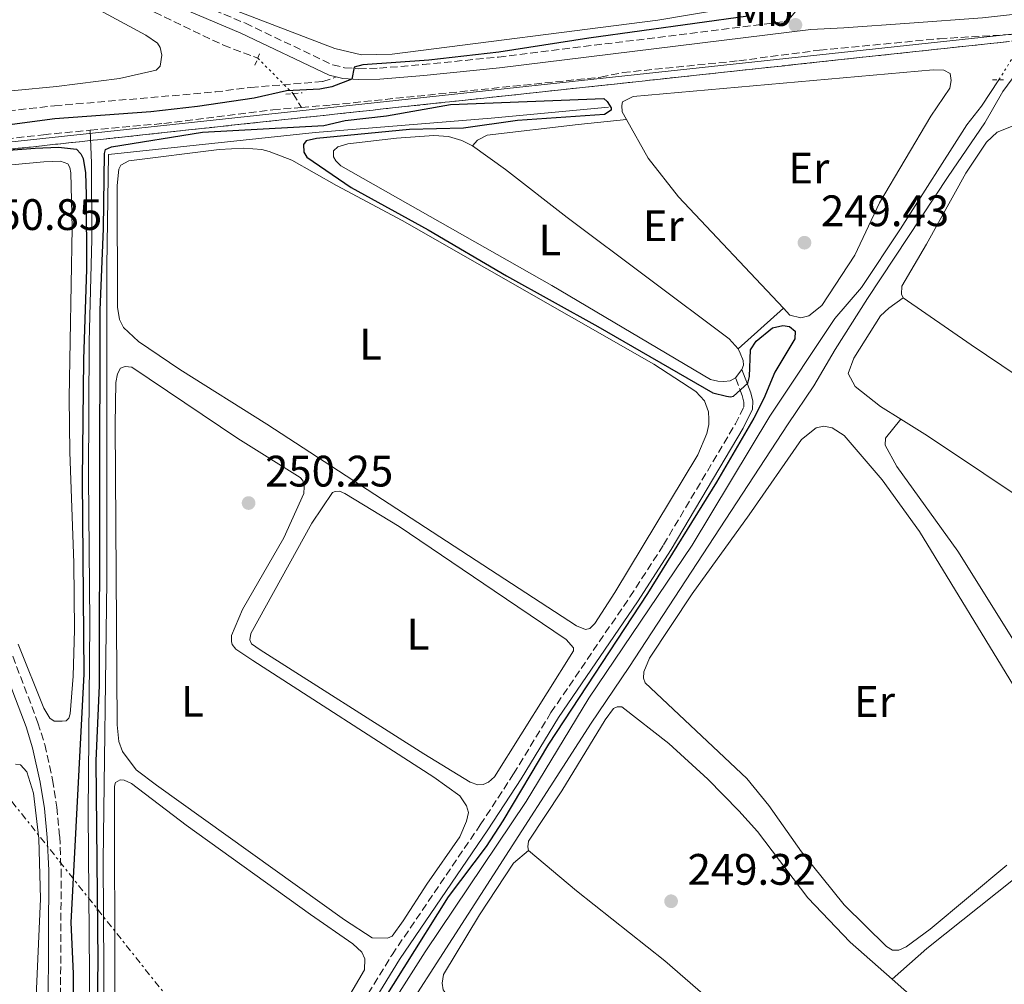
# Model space of a CAD drawing. Units: metres. Extents: x 626036 to 629530, y 4643965 to 4646339.
# Drawn here: x 627322 to 627546, y 4645551 to 4645770 of the extents above; entities that cross this region are included whole.
import ezdxf
from ezdxf.enums import TextEntityAlignment as Align

# ---------------------------------------------------------------- set-up
doc = ezdxf.new("R2010")
doc.units = ezdxf.units.M
doc.header["$MEASUREMENT"] = 0
for name, pattern in [('DGN Style 2', [1.7399219301090239, 1.043953158065414, -0.6959687720436097]), ('DGN Style 3', [2.435890702152634, 1.739921930109024, -0.6959687720436097]), ('DGN Style 5', [1.217945351076317, 0.5219765790327072, -0.6959687720436097]), ('DGN Style 7', [3.4798438602180486, 1.565929737098122, -0.6959687720436097, 0.5219765790327072, -0.6959687720436097])]:
    doc.linetypes.add(name, pattern=pattern)
for name, color, linetype, lineweight in [('Acequia de obra', 4, 'Continuous', 0), ('Acequia sin especificar', 4, 'Continuous', 0), ('Acequia sin especificar no vista', 4, 'DGN Style 5', 0), ('Barranco lineal', 142, 'DGN Style 3', 13), ('Barranco lineal no visto', 142, 'DGN Style 5', 0), ('Camino', 7, 'DGN Style 3', 0), ('Cota de punto acotado terreno', 7, 'Continuous', 0), ('Curva de nivel directora', 30, 'Continuous', 30), ('Etiqueta de uso rústico', 92, 'Continuous', 0), ('Gasoducto', 7, 'Continuous', 13), ('Límite de municipio', 7, 'Continuous', 0), ('Línea de cambio de uso (parcela vista)', 92, 'Continuous', 0), ('Línea eléctrica', 6, 'DGN Style 7', 0), ('Margen derecho', 7, 'Continuous', 0), ('Pontón-alcantarilla (pasos de agua)', 1, 'DGN Style 2', 0), ('Punto acotado terreno (símbolo)', 7, 'Continuous', 0), ('Senda', 7, 'DGN Style 3', 0), ('Zona delimitada', 6, 'Continuous', 0)]:
    doc.layers.add(name, color=color, linetype=linetype, lineweight=lineweight)
doc.styles.add('Style-Arial', font='arial.ttf')

# ---------------------------------------------------------------- blocks, each defined once
blk = doc.blocks.new('5PATER')
at = {"layer": 'Punto acotado terreno (símbolo)', "linetype": 'Continuous', "lineweight": 0}
h = blk.add_hatch(color=51, dxfattribs=at)
edge = h.paths.add_edge_path()
edge.add_ellipse((0, 0), major_axis=(-0.1095731443231308, -0.1110710700762829), ratio=0.9994222409660317, start_angle=0, end_angle=360)

msp = doc.modelspace()

# ---------------------------------------------------------------- linework, layer by layer
at = {"layer": 'Acequia de obra', "color": 4, "linetype": 'Continuous', "lineweight": 0}
for points in [[(627351.9500000002, 4645456.939999999, 250.7400000000052), (627356.5800000001, 4645463.66, 250.6100000000006), (627376.0499999998, 4645494.199999999, 250.0099999999948), (627391.4400000004, 4645517.380000001, 250.3500000000058), (627401.4800000006, 4645532.630000001, 250.0800000000018), (627451.6699999999, 4645610.51, 249.5800000000018), (627460.25, 4645623.130000001, 249.5399999999936), (627496.4400000004, 4645678.529999999, 249.679999999993), (627502.3200000003, 4645687.16, 249.5399999999936), (627507.1299999999, 4645695.439999999, 249.3399999999965), (627514.5099999999, 4645707.08, 249.1100000000006), (627532.8399999999, 4645734.800000001, 248.7400000000052), (627541.2300000006, 4645746.970000001, 248.6399999999994), (627545.2999999998, 4645754.130000001, 248.6399999999994), (627547.3899999997, 4645756.980000001, 248.6399999999994), (627549.8600000005, 4645759.369999999, 248.6100000000006), (627551.1600000003, 4645759.710000001, 248.6100000000006), (627589.4199999999, 4645762.859999999, 248.5399999999936), (627605.4600000001, 4645764.130000001, 248.0099999999948)], [(627346.4600000001, 4645465.99, 250.5899999999965), (627340.1100000005, 4645477.67, 250.3800000000047), (627340.8899999997, 4645542.029999999, 250.4199999999983), (627340.6900000004, 4645579.199999999, 250.3800000000047), (627341.4600000001, 4645642.859999999, 250.0500000000029), (627341.4500000002, 4645714.359999999, 250.25), (627341.8799999999, 4645739.76, 250.2200000000012), (627388.8399999999, 4645744.77, 250.2200000000012), (627428.8899999997, 4645748.02, 250.2200000000012), (627455.6299999999, 4645750.539999999, 250.1499999999942)]]:
    msp.add_polyline3d(points, dxfattribs=at)
at = {"layer": 'Acequia sin especificar', "color": 4, "linetype": 'Continuous', "lineweight": 0}
for points in [[(627350.4299999997, 4645459.390000001, 250.2700000000041), (627354.9199999999, 4645465.779999999, 250.1399999999994), (627370.4400000004, 4645490.02, 249.6699999999983), (627391.5599999997, 4645524.720000001, 249.570000000007), (627398.8899999997, 4645534.930000001, 249.3999999999942), (627413.8899999997, 4645558.51, 249.1699999999983), (627436.9000000004, 4645592.720000001, 248.8300000000018), (627451.0899999999, 4645616.220000001, 248.8000000000029), (627474.6299999999, 4645650.949999999, 248.5299999999988), (627492.3200000003, 4645680.300000001, 248.2299999999959), (627507.04, 4645702.49, 248.0299999999988), (627513.1299999999, 4645709.58, 248.0599999999977), (627522.0300000003, 4645722.91, 247.9199999999983), (627537.1100000005, 4645746.539999999, 247.6600000000035), (627540.4699999997, 4645750.730000001, 247.5200000000041), (627544.4100000003, 4645756.77, 247.5200000000041)], [(627343.5199999996, 4645463.49, 249.9400000000023), (627337.3899999997, 4645475.119999999, 249.6699999999983), (627336.7100000001, 4645477.65, 249.6300000000047), (627336.3499999996, 4645481.800000001, 249.6300000000047), (627336.4000000004, 4645500.730000001, 249.6300000000047), (627337.4699999997, 4645532.439999999, 249.6300000000047), (627337.5800000001, 4645553.470000001, 249.6300000000047), (627337.2400000002, 4645590.140000001, 249.4700000000012), (627337.6500000004, 4645633.390000001, 249.7299999999959), (627337.3200000003, 4645666.539999999, 249.7299999999959), (627337.5, 4645697.210000001, 249.7299999999959), (627338.0499999998, 4645720.529999999, 249.7299999999959), (627337.9699999997, 4645737.84, 249.5899999999965), (627337.7199999997, 4645745.279999999, 248.4900000000052)]]:
    msp.add_polyline3d(points, dxfattribs=at)
at = {"layer": 'Acequia sin especificar no vista', "color": 4, "linetype": 'DGN Style 5', "lineweight": 0, "extrusion": (0.0126788729915023, 0.02045554553140525, 0.9997103664745495), "elevation": 103235.4933173962, "flags": 128}
msp.add_lwpolyline([(1914143.064666502, -4278114.862260932), (1914143.064666502, -4278125.665783506)], dxfattribs=at)
at = {"layer": 'Barranco lineal', "color": 142, "linetype": 'DGN Style 3', "lineweight": 13, "elevation": 248.2599999999948, "flags": 128}
msp.add_lwpolyline([(627383.8600000005, 4645753.600000001), (627385.7300000006, 4645750.480000001)], dxfattribs=at)
at = {"layer": 'Barranco lineal', "color": 142, "linetype": 'DGN Style 3', "lineweight": 13}
for points in [[(627046.8700000001, 4645980.029999999, 250.3099999999977), (627079.2300000006, 4645954.289999999, 250.3399999999965), (627129.0199999996, 4645913.91, 250.2100000000064), (627194.0300000003, 4645862.67, 250.1699999999983), (627222.7100000001, 4645839.050000001, 250.1699999999983), (627252.9600000001, 4645816.52, 249.8099999999977), (627261.3899999997, 4645812.680000001, 249.5099999999948), (627275.2699999996, 4645806.609999999, 249.1999999999971), (627320.2000000002, 4645787.180000001, 249.1000000000058), (627352.3399999999, 4645772.100000001, 248.3000000000029), (627368.0199999996, 4645764.609999999, 248.2700000000041), (627375.8200000003, 4645761.689999999, 248.2700000000041)], [(627385.7300000006, 4645750.480000001, 248.2599999999948), (627392.6799999997, 4645751.050000001, 248.1499999999942), (627453.8399999999, 4645757.359999999, 247.820000000007), (627458.8700000001, 4645758.42, 247.75), (627485.2300000006, 4645761.09, 247.6900000000023), (627503.6200000001, 4645763.51, 247.5500000000029), (627530.8799999999, 4645766.100000001, 247.1499999999942), (627550.9100000003, 4645767.300000001, 247.1499999999942)], [(627337.7199999997, 4645745.279999999, 248.4900000000052), (627354.4600000001, 4645746.84, 248.4900000000052), (627379.2199999997, 4645749.949999999, 248.3600000000006), (627385.7300000006, 4645750.480000001, 248.2599999999948)], [(627262.9100000003, 4645737.42, 249.5599999999977), (627284.6100000005, 4645739.49, 248.7599999999948), (627327.0800000001, 4645744.279999999, 248.4900000000052), (627337.7199999997, 4645745.279999999, 248.4900000000052)]]:
    msp.add_polyline3d(points, dxfattribs=at)
at = {"layer": 'Barranco lineal no visto', "color": 142, "linetype": 'DGN Style 5', "lineweight": 0, "extrusion": (0.0006180348573390246, -0.0006218783576295869, 0.9999996156500379), "elevation": -2253.088619726562, "flags": 128}
msp.add_lwpolyline([(627375.5467419423, 4645761.1871869), (627383.5867465872, 4645753.097185335)], dxfattribs=at)
at = {"layer": 'Camino', "color": 7, "linetype": 'DGN Style 3', "lineweight": 0}
for points in [[(627351.0399999995, 4645779.11, 250.8000000000029), (627359.1599999999, 4645775.460000001, 250.8000000000029), (627372.989999999, 4645769.610000002, 250.5800000000019), (627392.8700000008, 4645760.160000001, 250.1999999999972), (627395.5799999977, 4645759.510000003, 250.1000000000058), (627398.8000000007, 4645759.280000002, 249.929999999993), (627403.4699999979, 4645759.390000002, 249.8999999999943), (627413.3299999973, 4645760.230000001, 249.570000000007), (627430.5599999983, 4645761.920000002, 249.4700000000012), (627495.5700000008, 4645769.960000002, 249.0599999999978), (627497.0799999973, 4645770.989999998, 249.1100000000007), (627498.1599999992, 4645772.270000001, 249.1600000000035), (627498.4400000006, 4645773.5, 249.1600000000035), (627498.1999999993, 4645774.739999998, 249.1799999999931), (627497.1299999988, 4645776.710000002, 249.1799999999931), (627493.0199999983, 4645782.850000002, 249.6199999999955), (627467.9699999985, 4645819.770000001, 250.1399999999994), (627446.8799999995, 4645849.88, 250.8000000000029)], [(627394.61, 4645538.649999999, 250.570000000007), (627406.3500000013, 4645557.859999999, 250.4700000000011), (627426.4400000012, 4645587.370000003, 250.2700000000042), (627434.0000000005, 4645598.969999999, 250.1499999999942), (627442.510000002, 4645612.910000001, 250.1900000000023), (627460.4800000007, 4645639.230000001, 250.1199999999953), (627468.1299999994, 4645651.080000003, 250.0899999999966), (627484.4499999986, 4645678.520000001, 250.0899999999966), (627486.3700000007, 4645682.38, 250.0899999999966), (627486.3999999977, 4645683.489999999, 250.0899999999966), (627486.0100000009, 4645684.969999999, 250.0899999999966), (627484.4999999999, 4645689.010000003, 249.8300000000019)], [(627320.1000000001, 4645625.699999999, 250.6000000000059), (627325.8299999966, 4645610.600000002, 250.5800000000019), (627327.36, 4645605.620000003, 250.5800000000019), (627329.149999998, 4645597.600000002, 250.7799999999988), (627330.0899999992, 4645591.430000002, 250.8800000000048), (627330.7699999987, 4645584.719999999, 250.8099999999978), (627331.1000000016, 4645577.130000001, 250.8099999999978), (627330.8700000015, 4645529.580000003, 250.8099999999978)]]:
    msp.add_polyline3d(points, dxfattribs=at)
at = {"layer": 'Curva de nivel directora', "color": 30, "linetype": 'Continuous', "lineweight": 30, "elevation": 250, "flags": 128}
for points in [[(627487.2899999993, 4645771.220000001), (627451.1199999996, 4645766.2), (627430.6199999986, 4645763.03), (627414.7499999988, 4645761.260000001), (627399.6799999992, 4645760.140000001), (627397.7699999983, 4645759.600000001), (627397.2400000007, 4645756.900000002), (627392.6600000008, 4645755.180000001), (627389.9299999994, 4645754.61), (627382.37, 4645754.230000001), (627375.0000000006, 4645752.61), (627362.0999999992, 4645750.699999999), (627351.4699999986, 4645749.51), (627329.6800000002, 4645747.920000001), (627318.7900000003, 4645746.41)], [(627338.9899999996, 4645523.16), (627339.5399999995, 4645556.41), (627339.0900000002, 4645601.920000001), (627339.7999999988, 4645619.09), (627339.9899999987, 4645704.42), (627340.7300000008, 4645722.960000001), (627340.9199999986, 4645740.02), (627341.2099999991, 4645740.92), (627342.5399999992, 4645741.550000001), (627363.2599999993, 4645744.850000001), (627390.8700000005, 4645746.36), (627395.7299999996, 4645747.539999999), (627405.0799999994, 4645748.590000002), (627419.6799999997, 4645751.180000001), (627454.5599999997, 4645752.500000001), (627455.3199999996, 4645751.850000001), (627456.2000000002, 4645750.370000001), (627456.2000000002, 4645749.850000001), (627454.7000000004, 4645748.890000001), (627434.9199999992, 4645747.480000001), (627422.5799999987, 4645745.750000001), (627410.3099999998, 4645745.460000002), (627389.2099999996, 4645743.430000001), (627386.8000000002, 4645742.920000001), (627386.219999999, 4645742.060000001), (627386.2599999993, 4645740.280000002), (627387.0100000004, 4645739.210000004), (627397.0799999997, 4645732.300000002), (627414.5900000001, 4645722.630000002), (627432.36, 4645712.2), (627453.1600000004, 4645700.7), (627479.2899999997, 4645685.61), (627482.4300000002, 4645684.859999999), (627483.3499999989, 4645684.700000001), (627484.0499999984, 4645684.810000001), (627487.2699999993, 4645687.760000001), (627487.6699999993, 4645689.29), (627487.8999999996, 4645695.41), (627489.1699999992, 4645697.310000001), (627492.9299999988, 4645700.340000001), (627495.2099999987, 4645700.930000001), (627496.8, 4645700.670000002), (627498.0799999987, 4645699.640000001), (627498.0000000005, 4645697.850000001), (627493.4499999996, 4645690.289999999), (627490.9299999983, 4645684.29), (627488.6300000005, 4645679.84), (627480.1399999991, 4645665.320000002), (627464.4699999982, 4645639.95), (627441.9600000001, 4645605.740000002), (627431.5799999997, 4645588.300000002), (627427.7399999998, 4645582.49), (627419.0999999985, 4645571), (627398.9900000008, 4645538.910000001)], [(627314.0899999996, 4645740.390000001), (627325.1600000005, 4645741.250000001), (627330.4600000002, 4645741.45), (627334.5899999986, 4645741.000000001), (627335.61, 4645739.95), (627336.0999999995, 4645738.890000001), (627336.6000000002, 4645735.620000001), (627336.75, 4645730.62), (627336.8499999985, 4645713.689999999), (627336.209999999, 4645693.140000001), (627335.8600000005, 4645665.800000001), (627336.2699999993, 4645621.670000001), (627333.2699999998, 4645565.199999999), (627333.8299999986, 4645553.570000002), (627334.07, 4645517.730000001)]]:
    msp.add_lwpolyline(points, dxfattribs=at)
at = {"layer": 'Gasoducto', "color": 7, "linetype": 'Continuous', "lineweight": 13, "extrusion": (-0.002219302575400654, 0.001492974455562401, 0.999996422855279), "elevation": 5799.853050181342, "flags": 128}
msp.add_lwpolyline([(626655.1703067935, 4646204.229092939), (626590.8502654526, 4646153.19907106), (627221.9762124707, 4644843.127576008), (627766.8703744706, 4643991.996627435)], dxfattribs=at)
at = {"layer": 'Límite de municipio', "color": 7, "linetype": 'Continuous', "lineweight": 0}
msp.add_polyline3d([(626864.1700000018, 4645763.550000001, 251.83), (626906.129999999, 4645762.850000001, 251.92), (626926.5300000012, 4645759.559999999, 251.78), (626949.25, 4645754.670000002, 251.72), (626967.5300000012, 4645749.059999999, 251.66), (626982.4899999984, 4645744.899999999, 251.61), (626992.1700000018, 4645743.82, 251.68), (627004.1499999985, 4645748.510000002, 251.56), (627008.4200000018, 4645751.980000001, 251.61), (627016.1600000003, 4645758.280000002, 253.5), (627019.0100000016, 4645760.989999998, 253.05), (627022.3299999982, 4645764.140000001, 251.61), (627023.3299999982, 4645764.530000002, 251.72), (627029.8999999985, 4645767.07, 251.57), (627041.6000000016, 4645766.760000002, 251.22), (627083.8999999985, 4645753.13, 250.56), (627150.4899999984, 4645731.27, 250.49), (627161.4800000006, 4645728.280000002, 250.22), (627170.6600000003, 4645726.539999999, 250.11), (627193.870000001, 4645729.100000001, 249.96), (627289.5300000012, 4645739.399999999, 249.1), (627643.75, 4645777.57, 246.65)], dxfattribs=at)
at = {"layer": 'Línea de cambio de uso (parcela vista)', "color": 7, "linetype": 'DGN Style 3', "lineweight": 0, "extrusion": (-0.1070227451012062, 0.99351487403004, 0.03839696748541586), "elevation": 4548484.916957374, "flags": 128}
msp.add_lwpolyline([(-1121511.302900984, -174526.8663367473), (-1121506.713407128, -174526.8597432639), (-1121476.711190725, -174526.8698629136), (-1121454.663441989, -174526.7696026768), (-1121454.503291281, -174526.7698788967), (-1121453.718138633, -174526.7596580787), (-1121449.946867688, -174526.7598090649), (-1121434.377047717, -174526.8196703792), (-1121425.465192179, -174526.7794865102), (-1121425.123934784, -174526.7797394366), (-1121423.363651338, -174526.7796826432), (-1121413.466722521, -174526.7696891739), (-1121413.17517753, -174526.7697364812), (-1121408.337151426, -174526.7696654585)], dxfattribs=at)
at = {"layer": 'Línea de cambio de uso (parcela vista)', "color": 7, "linetype": 'DGN Style 3', "lineweight": 0, "extrusion": (-0.107123711838783, 0.9940304923929859, 0.02068551558070585), "elevation": 4550812.57458128, "flags": 128}
msp.add_lwpolyline([(-1121613.951511044, -93906.03731040168), (-1121587.811118942, -93906.00733461187), (-1121585.065762402, -93906.00742107286), (-1121584.170171265, -93906.00733701076), (-1121583.214925534, -93906.00738593165), (-1121571.124831295, -93906.01728835705), (-1121569.043175551, -93906.01735165536), (-1121566.699802169, -93906.01737422035), (-1121560.644812616, -93906.01734866672), (-1121558.55321444, -93906.02743198913), (-1121555.958065851, -93906.02739165699), (-1121553.23152271, -93906.02722812597), (-1121550.848379598, -93906.0373372066), (-1121534.353141097, -93906.01728758666), (-1121529.243454844, -93906.01723527595), (-1121527.543897392, -93906.0172790059), (-1121526.015504223, -93906.01735727931), (-1121513.935352416, -93906.02723754091), (-1121509.319274144, -93906.02733318837), (-1121503.67621018, -93906.01722371453), (-1121502.701079585, -93906.0273148234), (-1121501.393562858, -93906.04731254182), (-1121499.552668421, -93906.0172616558), (-1121497.118741682, -93906.01727803095), (-1121494.624088883, -93906.00722386444), (-1121494.081840207, -93906.00739238982), (-1121489.63585475, -93906.00731691641), (-1121489.001981251, -93906.00727358765), (-1121478.270187367, -93905.99727313982), (-1121478.260244933, -93905.99729530365), (-1121478.240360069, -93905.99733963131), (-1121478.210532772, -93905.99740612283), (-1121477.083051293, -93905.99721483586), (-1121453.728856926, -93905.99726317498), (-1121450.14863531, -93905.99733825524), (-1121431.491130139, -93905.98732144025), (-1121427.226366265, -93905.987299701)], dxfattribs=at)
at = {"layer": 'Línea de cambio de uso (parcela vista)', "color": 92, "linetype": 'Continuous', "lineweight": 0, "extrusion": (0.009709296642974624, 0.00867338720371027, 0.9999152473650521), "elevation": 46635.96454608307, "flags": 128}
msp.add_lwpolyline([(627453.0566080121, 4645465.885238796), (627463.3678697394, 4645475.095585238)], dxfattribs=at)
at = {"layer": 'Línea de cambio de uso (parcela vista)', "color": 92, "linetype": 'Continuous', "lineweight": 0, "extrusion": (0.01981638968112192, 0.02674519725671221, 0.9994458490201986), "elevation": 136934.0378931147, "flags": 128}
msp.add_lwpolyline([(2261531.195686253, -4104011.292007527), (2261531.195686252, -4104008.888634897)], dxfattribs=at)
at = {"layer": 'Línea de cambio de uso (parcela vista)', "color": 92, "linetype": 'Continuous', "lineweight": 0, "flags": 128}
for points, elevation in [([(627637.6200000001, 4645602.289999999), (627566.8099999997, 4645649.980000001), (627528.1399999997, 4645675.789999999), (627522.0700000003, 4645679.619999999)], 248.6399999999994), ([(627574.8700000001, 4645505.060000001), (627542.6299999999, 4645532.390000001), (627520.0899999999, 4645552.300000001)], 249.3099999999977)]:
    msp.add_lwpolyline(points, dxfattribs=dict(at, elevation=elevation))
at = {"layer": 'Línea de cambio de uso (parcela vista)', "color": 92, "linetype": 'Continuous', "lineweight": 0}
for points in [[(627351.04, 4645779.109999999, 250.8000000000029), (627369.4000000004, 4645773.039999999, 250.8800000000047), (627393.3300000001, 4645763.869999999, 250.8000000000029), (627399.4199999999, 4645762.460000001, 250.8000000000029), (627406.3499999996, 4645762.57, 250.8000000000029), (627466.8399999999, 4645770.32, 250.7100000000064), (627482.5899999999, 4645773, 250.7100000000064), (627486.1699999999, 4645773.99, 250.7100000000064), (627487.5499999998, 4645775.550000001, 250.7100000000064), (627488.3799999999, 4645777.710000001, 250.7100000000064), (627488.6100000005, 4645779.380000001, 250.8000000000029), (627488.4500000002, 4645781.34, 250.8000000000029), (627487.5099999999, 4645783.939999999, 250.8000000000029), (627468.2000000002, 4645813.800000001, 250.8800000000047), (627446.8799999999, 4645849.880000001, 250.8000000000029)], [(627339.8200000003, 4645772.58, 252.0200000000041), (627350.3700000001, 4645766.930000001, 251.8600000000006), (627353, 4645765.060000001, 251.8600000000006), (627353.6399999997, 4645764.109999999, 251.8600000000006), (627354.0300000003, 4645762.359999999, 251.820000000007), (627353.6399999997, 4645759.83, 251.7899999999936), (627352.6900000004, 4645758.960000001, 251.7599999999948), (627344.3600000005, 4645757.039999999, 251.2899999999936), (627330.0499999998, 4645755.220000001, 251.7899999999936), (627320.5300000003, 4645754.310000001, 251.3899999999994), (627290.9800000006, 4645750.91, 251.4199999999983), (627275.7100000001, 4645749.539999999, 251.4199999999983), (627269.2599999999, 4645749.100000001, 252.0200000000041), (627263.3899999997, 4645748.680000001, 252.0200000000041)], [(627459.6799999997, 4645747.74, 249.4400000000023), (627458.7000000002, 4645749.480000001, 249.4499999999971), (627458.5899999999, 4645750.890000001, 249.4499999999971), (627458.75, 4645751.75, 249.4499999999971), (627461.2100000001, 4645752.980000001, 249.4499999999971), (627529.4699999997, 4645759.060000001, 249.5200000000041), (627531.8700000001, 4645758.92, 249.5200000000041), (627533.29, 4645758.220000001, 249.5200000000041), (627533.5300000003, 4645756.600000001, 249.5200000000041), (627533.2599999999, 4645754.880000001, 249.5200000000041), (627528.9100000003, 4645748.529999999, 249.4499999999971), (627517.2699999996, 4645728.76, 249.5899999999965), (627511.5899999999, 4645716.869999999, 249.7899999999936), (627504.1100000005, 4645705.460000001, 249.5899999999965), (627501.1500000004, 4645703.07, 249.5899999999965), (627499.3600000005, 4645702.65, 249.5899999999965), (627496.8700000001, 4645703.26, 249.4499999999971), (627495.3700000001, 4645704.850000001, 249.4499999999971)], [(627424.6299999999, 4645741.74, 249.6900000000023), (627425.7999999998, 4645743.050000001, 249.7299999999959), (627428.0199999996, 4645744.180000001, 249.7700000000041), (627448.6900000004, 4645746.630000001, 249.7700000000041), (627459.6799999997, 4645747.74, 249.4400000000023)], [(627495.3700000001, 4645704.850000001, 249.4499999999971), (627471.5199999996, 4645730.119999999, 249.320000000007), (627464.6299999999, 4645738.960000001, 249.3899999999994), (627459.6799999997, 4645747.74, 249.4400000000023)], [(627522.6200000001, 4645707.180000001, 248.6499999999942), (627522.2199999997, 4645708.029999999, 248.6499999999942), (627522.3200000003, 4645709.82, 248.6499999999942), (627527.9500000002, 4645719.359999999, 248.9199999999983), (627536.9000000004, 4645735.539999999, 248.9799999999959), (627541.5800000001, 4645742.619999999, 248.9199999999983), (627544.0300000003, 4645744.880000001, 248.8500000000058), (627547.6600000003, 4645746.310000001, 248.3099999999977)], [(627484.5, 4645689.01, 249.8300000000018), (627483.2999999998, 4645688.350000001, 249.7299999999959), (627481.8399999999, 4645688.180000001, 249.7100000000064), (627480.4699999997, 4645688.25, 249.5899999999965), (627478.7999999998, 4645688.630000001, 249.5299999999988), (627442.7100000001, 4645709.970000001, 249.5899999999965), (627394.7100000001, 4645737.199999999, 249.5599999999977), (627393.54, 4645738.359999999, 249.5599999999977), (627393.0099999999, 4645739.27, 249.5599999999977), (627393.0300000003, 4645740.640000001, 249.5599999999977), (627394.0300000003, 4645741.51, 249.5599999999977), (627396.2999999998, 4645742.180000001, 249.5599999999977), (627407.3899999997, 4645743.460000001, 249.6300000000047), (627415.8700000001, 4645744.08, 249.6600000000035), (627419.2100000001, 4645743.880000001, 249.6900000000023), (627422.2199999997, 4645742.980000001, 249.6900000000023), (627424.6299999999, 4645741.74, 249.6900000000023)], [(627424.6299999999, 4645741.74, 249.6900000000023), (627432.2000000002, 4645736.350000001, 249.6600000000035), (627446.1600000003, 4645725.439999999, 249.6600000000035), (627483.04, 4645697.850000001, 249.6300000000047), (627485.0599999997, 4645695.640000001, 249.6300000000047)], [(627450.3700000001, 4645631.789999999, 249.9900000000052), (627448.3300000001, 4645632.65, 249.9900000000052), (627377.8700000001, 4645678.51, 249.7200000000012), (627358.0899999999, 4645690.9, 249.9499999999971), (627348.7100000001, 4645697.24, 249.9900000000052), (627345.3099999997, 4645700.460000001, 250.1199999999953), (627344.3399999999, 4645702.26, 250.1600000000035), (627343.8899999997, 4645705.050000001, 250.1600000000035), (627343.8600000005, 4645732.710000001, 250.0599999999977), (627344.2100000001, 4645736.430000001, 250.0599999999977), (627344.6600000003, 4645737.32, 250.0599999999977), (627346.4900000002, 4645738.310000001, 250.0899999999965), (627367.04, 4645740.949999999, 250.4199999999983), (627372.6200000001, 4645741.210000001, 250.4199999999983), (627376.75, 4645740.9, 250.4199999999983), (627378.4100000003, 4645740.480000001, 250.3899999999994), (627383.5899999999, 4645738.460000001, 250.320000000007), (627393.75, 4645732.710000001, 250.0899999999965), (627408.6500000004, 4645724.75, 250.0899999999965), (627465.8899999997, 4645692.140000001, 250.0200000000041), (627475.4800000006, 4645685.890000001, 249.9499999999971), (627477.4299999997, 4645683.76, 249.9499999999971), (627478.3099999997, 4645681.25, 249.9499999999971), (627478.4199999999, 4645679.600000001, 249.9499999999971), (627478.4400000004, 4645678.41, 249.9499999999971), (627477.9699999997, 4645676.32, 249.9499999999971), (627475.9100000003, 4645671.539999999, 249.9499999999971), (627457.0499999998, 4645640.230000001, 249.9900000000052), (627452.4699999997, 4645633.16, 249.9900000000052), (627451.3300000001, 4645632.01, 249.9900000000052), (627450.3700000001, 4645631.789999999, 249.9900000000052)], [(627288.7199999997, 4645734.52, 250.3500000000058), (627327.1399999997, 4645738.100000001, 250.7200000000012), (627330.9699999997, 4645738.24, 250.7200000000012), (627332.6200000001, 4645737.689999999, 250.7200000000012), (627333.04, 4645736.84, 250.6900000000023), (627333.2699999996, 4645735.58, 250.6499999999942), (627333.6100000005, 4645723.09, 250.3500000000058), (627332.9199999999, 4645684.439999999, 250.7200000000012), (627333.0800000001, 4645672.08, 250.5899999999965), (627333.9699999997, 4645646.980000001, 250.5899999999965), (627334.1600000003, 4645631.689999999, 250.5899999999965), (627333.7999999998, 4645621.16, 250.5899999999965), (627333.1399999997, 4645612.640000001, 250.4900000000052), (627332.8099999997, 4645611.65, 250.4900000000052), (627332.2000000002, 4645611.02, 250.4900000000052), (627331.3099999997, 4645610.939999999, 250.4199999999983)], [(627522.0700000003, 4645679.619999999, 248.6399999999994), (627517.4699999997, 4645682.52, 248.6399999999994), (627511.6699999999, 4645687.050000001, 248.7700000000041), (627510.0899999999, 4645690.02, 248.9100000000035), (627511.4000000004, 4645693.51, 249.0399999999936), (627517.4299999997, 4645703.08, 249.1100000000006), (627519.3700000001, 4645704.869999999, 249), (627522.6200000001, 4645707.180000001, 248.6499999999942)], [(627650.6100000005, 4645621.51, 248.5500000000029), (627611.3300000001, 4645647.800000001, 248.3800000000047), (627586.6900000004, 4645663.74, 248.2799999999988), (627538.0499999998, 4645696.539999999, 248.1199999999953), (627522.6200000001, 4645707.180000001, 248.6499999999942)], [(627485.0599999997, 4645695.640000001, 249.6300000000047), (627485.5499999998, 4645694.640000001, 249.6300000000047), (627486.2100000001, 4645692.960000001, 249.6600000000035), (627486.2699999996, 4645691.890000001, 249.6900000000023), (627485.9299999997, 4645690.939999999, 249.75)], [(627405.2999999998, 4645561.619999999, 249.9499999999971), (627401.8600000005, 4645561.710000001, 249.9199999999983), (627395.5499999998, 4645565.77, 249.9199999999983), (627352.7999999998, 4645596.430000001, 250.1199999999953), (627348.1699999999, 4645599.91, 250.0200000000041), (627345.0499999998, 4645604.060000001, 250.0200000000041), (627344.2199999997, 4645606.33, 250.0200000000041), (627343.8700000001, 4645610.09, 250.0599999999977), (627343.3700000001, 4645678.4, 250.1900000000023), (627343.5499999998, 4645687.980000001, 250.2599999999948), (627343.9199999999, 4645689.91, 250.2899999999936), (627344.6100000005, 4645691.180000001, 250.2899999999936), (627345.6500000004, 4645691.560000001, 250.2899999999936), (627347.1900000004, 4645691.460000001, 250.2899999999936), (627371.29, 4645675.25, 250.2200000000012), (627385.4900000002, 4645666.369999999, 250.1199999999953), (627386.04, 4645665.699999999, 250.0899999999965), (627386.3799999999, 4645664.230000001, 250.0899999999965), (627386.3200000003, 4645662.710000001, 250.0899999999965), (627381.7400000002, 4645652.65, 250.2599999999948), (627372.3700000001, 4645636.380000001, 250.2599999999948), (627369.8499999996, 4645630.439999999, 250.2599999999948), (627369.8200000003, 4645629.050000001, 250.2599999999948), (627369.9800000006, 4645628.390000001, 250.2599999999948), (627370.8300000001, 4645627.310000001, 250.2599999999948), (627374.6600000003, 4645624.74, 250.1900000000023), (627415.8899999997, 4645598.220000001, 249.9199999999983), (627421.7699999996, 4645593.949999999, 249.9199999999983), (627423.3200000003, 4645591.75, 249.9199999999983), (627423.7699999996, 4645590.210000001, 249.9199999999983), (627423.3099999997, 4645588.24, 249.9199999999983), (627421.8099999997, 4645584.640000001, 249.9199999999983), (627414.25, 4645573.92, 249.9499999999971), (627408.9000000004, 4645565.58, 249.9900000000052), (627406.3799999999, 4645562.119999999, 249.9900000000052), (627405.2999999998, 4645561.619999999, 249.9499999999971)], [(627522.0700000003, 4645679.619999999, 248.6399999999994), (627518.6100000005, 4645675.26, 248.7100000000064), (627518.5, 4645673.720000001, 248.7100000000064), (627521.1900000004, 4645668.84, 248.7700000000041), (627535.04, 4645649.630000001, 248.7700000000041), (627551.9100000003, 4645622.699999999, 248.9700000000012), (627554.9699999997, 4645618.41, 248.9700000000012), (627560.0199999996, 4645612.810000001, 248.9400000000023), (627566.5, 4645607.140000001, 248.9400000000023), (627570.5999999996, 4645604.480000001, 248.9100000000035), (627580.2300000006, 4645599.689999999, 248.8699999999953), (627620.3099999997, 4645576.140000001, 248.9100000000035)], [(627521.6299999999, 4645558.880000001, 248.8399999999965), (627520.2199999997, 4645558.9, 248.8399999999965), (627518.79, 4645559.74, 248.8399999999965), (627509.2000000002, 4645569.220000001, 248.8399999999965), (627499.4699999997, 4645581.26, 248.8399999999965), (627492.04, 4645591.76, 248.7700000000041), (627487.0300000003, 4645597.930000001, 248.7700000000041), (627463.9000000004, 4645619.689999999, 248.8399999999965), (627463.5499999998, 4645620.710000001, 248.8399999999965), (627463.6100000005, 4645622.210000001, 248.8399999999965), (627464.8899999997, 4645625.27, 248.8399999999965), (627474.5899999999, 4645639.91, 248.8399999999965), (627487.6200000001, 4645657.859999999, 248.7700000000041), (627499.4699999997, 4645675.02, 248.9100000000035), (627502.8499999996, 4645677.640000001, 248.9100000000035), (627504.5999999996, 4645678.01, 248.9100000000035), (627506.4900000002, 4645677.65, 248.9100000000035), (627509.2100000001, 4645675.9, 248.9100000000035), (627517.8300000001, 4645665.850000001, 248.7700000000041), (627526.3099999997, 4645654.039999999, 248.7700000000041), (627548.54, 4645617.720000001, 248.7700000000041)], [(627425.8799999999, 4645596.51, 249.9900000000052), (627424.1399999997, 4645597.100000001, 249.9900000000052), (627413.5599999997, 4645603.57, 249.7899999999936), (627376.3600000005, 4645627.140000001, 249.8500000000058), (627374.3899999997, 4645628.539999999, 249.9499999999971), (627374.0099999999, 4645629.430000001, 249.9499999999971), (627374.2699999996, 4645630.869999999, 249.9499999999971), (627388.1299999999, 4645655.980000001, 250.320000000007), (627392.7999999998, 4645662.91, 250.3600000000006), (627393.3899999997, 4645663.199999999, 250.3600000000006), (627394.4400000004, 4645663.24, 250.3600000000006), (627395.6500000004, 4645662.699999999, 250.3600000000006), (627408.0099999999, 4645655.210000001, 250.2599999999948), (627429.5999999996, 4645640.58, 250.3600000000006), (627446, 4645629.539999999, 250.1199999999953), (627447.6600000003, 4645627.66, 250.1199999999953), (627447.6699999999, 4645626.949999999, 250.1199999999953), (627429.6399999997, 4645598.32, 249.9900000000052), (627428.2699999996, 4645597.08, 249.9900000000052), (627427.0800000001, 4645596.529999999, 249.9900000000052), (627425.8799999999, 4645596.51, 249.9900000000052)], [(627331.3099999997, 4645610.939999999, 250.4199999999983), (627329.4900000002, 4645610.960000001, 250.2899999999936), (627328.54, 4645611.609999999, 250.2899999999936), (627327.1799999997, 4645613.9, 250.2899999999936), (627321.29, 4645628.5, 250.320000000007)], [(627520.0899999999, 4645552.300000001, 249.3099999999977), (627510.5700000003, 4645560.720000001, 249.3099999999977), (627500.9400000004, 4645570.789999999, 249.3099999999977), (627489.4500000002, 4645585.869999999, 249.3099999999977), (627485.2300000006, 4645590.600000001, 249.4100000000035), (627478.1900000004, 4645597.779999999, 249.4799999999959), (627469.3200000003, 4645605.859999999, 249.4400000000023), (627458.6299999999, 4645614.189999999, 249.4100000000035), (627457.5999999996, 4645614.199999999, 249.4100000000035), (627456.75, 4645613.84, 249.4100000000035), (627454.8200000003, 4645611.25, 249.4100000000035), (627444.9900000002, 4645595.140000001, 249.3800000000047), (627437.3799999999, 4645583.65, 249.4400000000023), (627437.25, 4645582.369999999, 249.4799999999959), (627437.3899999997, 4645581.529999999, 249.4799999999959)], [(627320.7100000001, 4645601.189999999, 250.9400000000023), (627321.8200000003, 4645601.07, 250.9400000000023), (627323.3200000003, 4645599.449999999, 250.8399999999965), (627324.8300000001, 4645594.619999999, 250.8399999999965), (627326.0300000003, 4645584.310000001, 251.0099999999948), (627326.3899999997, 4645570.560000001, 251.1100000000006), (627325.5199999996, 4645550.08, 250.9799999999959), (627325.8600000005, 4645535.99, 250.9799999999959), (627325.7100000001, 4645522.279999999, 251.0399999999936), (627324.0199999996, 4645497.850000001, 250.9799999999959), (627323.5899999999, 4645485.84, 251.0099999999948), (627323.8099999997, 4645479.449999999, 251.0099999999948), (627324.3399999999, 4645475.310000001, 251.0099999999948), (627323.4800000006, 4645474.119999999, 251.0099999999948), (627322.7599999999, 4645473.83, 251.0099999999948), (627320.2800000003, 4645474.029999999, 250.9799999999959)], [(627343.3300000001, 4645548.930000001, 250.4900000000052), (627343.2400000002, 4645596.16, 250.3899999999994), (627343.4800000006, 4645597.039999999, 250.3899999999994), (627344.5199999996, 4645597.609999999, 250.3899999999994), (627345.4600000001, 4645597.560000001, 250.3899999999994), (627347.0800000001, 4645596.789999999, 250.3899999999994), (627359.5, 4645587.33, 250.2599999999948), (627387.7999999998, 4645567.01, 250.2899999999936), (627397.4600000001, 4645560.32, 250.0200000000041), (627399.4800000006, 4645558.439999999, 250.0200000000041), (627400.1900000004, 4645556.91, 250.0200000000041), (627400.1200000001, 4645554.41, 250.0599999999977), (627382.5800000001, 4645524.550000001, 250.3600000000006)], [(627520.0899999999, 4645552.300000001, 249.3099999999977), (627527.9800000006, 4645559.25, 249.3099999999977), (627548.0800000001, 4645575.300000001, 249.3399999999965), (627566.5700000003, 4645593.92, 249.3399999999965), (627569.3600000005, 4645596.25, 249.3399999999965), (627571.5099999999, 4645596.890000001, 249.3399999999965), (627573.1799999997, 4645596.779999999, 249.3399999999965), (627575.0700000003, 4645596.08, 249.3399999999965), (627583.9100000003, 4645591.470000001, 249.2400000000052), (627612.54, 4645574.130000001, 249.1100000000006), (627616.9699999997, 4645570.84, 248.9499999999971)], [(627418.9100000003, 4645548.689999999, 249.4400000000023), (627418.0099999999, 4645549.850000001, 249.4400000000023), (627417.75, 4645551.41, 249.4700000000012), (627418.0700000003, 4645553.380000001, 249.4700000000012), (627426.2699999996, 4645566.92, 249.6000000000058), (627433.9800000006, 4645578.65, 249.6699999999983), (627437.3899999997, 4645581.529999999, 249.4799999999959)], [(627437.3899999997, 4645581.529999999, 249.4799999999959), (627448.3300000001, 4645572.369999999, 249.4799999999959), (627468.3700000001, 4645556.49, 249.3800000000047), (627494.3799999999, 4645533.930000001, 249.3099999999977), (627521.5800000001, 4645511.82, 249.3099999999977), (627536.5999999996, 4645498.640000001, 249.3099999999977), (627551.2400000002, 4645486.26, 249.3399999999965), (627558.9800000006, 4645480.16, 249.3800000000047)], [(627546.2300000006, 4645578.199999999, 248.9100000000035), (627528.7400000002, 4645563.65, 248.8399999999965), (627523.2800000003, 4645559.680000001, 248.8399999999965), (627521.6299999999, 4645558.880000001, 248.8399999999965)]]:
    msp.add_polyline3d(points, dxfattribs=at)
at = {"layer": 'Línea eléctrica', "color": 6, "linetype": 'DGN Style 7', "lineweight": 0}
msp.add_polyline3d([(626761.2499999994, 4646291.25, 252.3699999999953), (626886.7899999984, 4646137.239999998, 252.4400000000023), (627025.839999999, 4645962.120000003, 251.679999999993), (627159.0700000015, 4645795.830000001, 252.4499999999971), (627285.2499999997, 4645636.239999999, 251.0899999999965), (627387.440000002, 4645507.770000001, 250.1499999999942), (627489.6299999979, 4645379.080000003, 249.8300000000018), (627612.8199999998, 4645224.539999999, 249.1699999999983), (627727.6299999999, 4645080.989999999, 249.2700000000041), (627836.2800000021, 4644943.13, 249.9799999999959), (627948.8999999994, 4644800.059999998, 251.0200000000041), (628090.3099999982, 4644706.449999999, 251.2700000000041), (628228.1200000005, 4644614.530000002, 251.5399999999936), (628375.2600000025, 4644516.61, 252.1699999999983), (628511.9899999985, 4644425.620000001, 252.1699999999983), (628681.4499999988, 4644321.210000001, 252.1600000000035), (628833.8500000023, 4644227.390000002, 251.9799999999959)], dxfattribs=at)
at = {"layer": 'Margen derecho', "color": 7, "linetype": 'Continuous', "lineweight": 0}
for points in [[(627393.6700000011, 4645757.410000001, 250.1399999999994), (627395.1999999977, 4645757.04, 250.1000000000058), (627398.7499999994, 4645756.800000002, 249.929999999993), (627403.6000000021, 4645756.910000001, 249.8999999999943), (627413.5599999975, 4645757.750000001, 249.570000000007), (627430.8299999987, 4645759.45, 249.4700000000012), (627501.6000000013, 4645768.210000002, 249.0299999999988), (627509.1499999972, 4645768.580000003, 249.1900000000023), (627524.0200000001, 4645769.620000003, 248.729999999996), (627540.640000001, 4645770.840000001, 248.7200000000011), (627559.8799999993, 4645772.960000002, 248.5599999999977), (627591.7399999973, 4645775.920000004, 248.0599999999978), (627617.149999999, 4645778.61, 248.1199999999953), (627634.510000002, 4645780.649999999, 248.5299999999988), (627676.0399999992, 4645784.770000001, 248.2499999999999), (627697.8500000001, 4645787.210000001, 248.3600000000007), (627713.8899999998, 4645788.649999999, 248.1699999999983), (627753.4899999984, 4645793.290000001, 248.2899999999937), (627785.010000001, 4645796.580000003, 248.1199999999953), (627808.649999998, 4645799.989999999, 248.3899999999993), (627816.1400000004, 4645800.890000001, 248.5800000000017)], [(627358.1600000008, 4645773.190000001, 250.8000000000029), (627371.980000001, 4645767.350000001, 250.5800000000019), (627392.0399999993, 4645757.81, 250.1999999999972), (627393.6700000011, 4645757.410000001, 250.1399999999994)], [(627341.6999999987, 4645455.860000002, 251.0000000000001), (627345.57, 4645460.81, 251.0000000000001), (627348.9400000006, 4645464.170000004, 251.0700000000071), (627354.9299999987, 4645472.440000001, 250.8600000000007), (627396.3199999997, 4645537.580000004, 250.570000000007), (627408.0399999989, 4645556.770000001, 250.4700000000011), (627428.1099999985, 4645586.25, 250.2700000000042), (627435.7100000003, 4645597.890000001, 250.1499999999942), (627444.1999999996, 4645611.82, 250.1900000000023), (627462.1599999992, 4645638.120000003, 250.1199999999953), (627469.8399999995, 4645650.02, 250.0899999999966), (627486.2199999989, 4645677.550000001, 250.0899999999966), (627488.3799999979, 4645681.890000002, 250.0899999999966), (627488.4099999992, 4645683.730000001, 250.0899999999966), (627487.9399999998, 4645685.580000003, 250.0899999999966), (627485.9299999982, 4645690.940000001, 249.75)], [(627317.4899999973, 4645624.61, 250.6000000000059), (627323.1499999989, 4645609.680000001, 250.5800000000019), (627324.6099999985, 4645604.899999999, 250.5800000000019), (627326.3599999986, 4645597.080000003, 250.7799999999988), (627327.2800000017, 4645591.080000003, 250.8800000000048), (627327.949999998, 4645584.510000002, 250.8099999999978), (627328.2600000007, 4645577.080000003, 250.8099999999978), (627328.0399999995, 4645529.66, 250.8099999999978), (627325.9800000008, 4645487.300000001, 250.8800000000048)]]:
    msp.add_polyline3d(points, dxfattribs=at)
at = {"layer": 'Pontón-alcantarilla (pasos de agua)', "color": 1, "linetype": 'DGN Style 2', "lineweight": 0, "flags": 128}
for points, elevation in [([(627375.1600000003, 4645760.119999999), (627376.3200000003, 4645762.850000001)], 249.7100000000064), ([(627542.9000000004, 4645756.75), (627545.4199999999, 4645756.789999999)], 248.3399999999965), ([(627382.2100000001, 4645753.460000001), (627385.9299999997, 4645753.789999999)], 249.7100000000064)]:
    msp.add_lwpolyline(points, dxfattribs=dict(at, elevation=elevation))
at = {"layer": 'Senda', "color": 7, "linetype": 'DGN Style 3', "lineweight": 0}
msp.add_polyline3d([(627256.6900000002, 4645742.04, 250.9900000000052), (627264.9600000004, 4645743.469999999, 250.9900000000052), (627302.0300000008, 4645747.880000001, 251.1600000000036), (627329.6199999999, 4645750.850000001, 250.7599999999948), (627366.1400000004, 4645753.989999999, 250.5899999999965), (627374.2499999995, 4645755.030000002, 250.5200000000041), (627390.6400000001, 4645756.370000003, 249.8899999999994), (627393.6700000011, 4645757.410000001, 250.1399999999994)], dxfattribs=at)
at = {"layer": 'Zona delimitada', "color": 6, "linetype": 'Continuous', "lineweight": 0}
msp.add_polyline3d([(627314.1100000005, 4645740.4, 250), (627324.7800000003, 4645741.550000001, 249.9900000000052), (627325.4100000003, 4645741.619999999, 249.9900000000052), (627329.8300000001, 4645742.100000001, 249.9900000000052), (627330.3700000001, 4645742.15, 249.9900000000052), (627332.8499999996, 4645742.42, 249.9799999999959), (627335.2699999996, 4645742.680000001, 249.9799999999959), (627337.0999999996, 4645742.880000001, 249.9499999999971), (627338.4000000004, 4645743.02, 249.9700000000012), (627339.3700000001, 4645743.119999999, 249.9799999999959), (627344.9800000006, 4645743.730000001, 249.9700000000012), (627349.5700000003, 4645744.220000001, 249.9700000000012), (627361.5800000001, 4645745.52, 249.9799999999959), (627363.0999999996, 4645745.680000001, 249.9799999999959), (627364.79, 4645745.859999999, 249.9799999999959), (627369.8700000001, 4645746.41, 249.9799999999959), (627386.2699999996, 4645748.180000001, 249.9600000000064), (627388.6399999997, 4645748.430000001, 249.9700000000012), (627391.3499999996, 4645748.730000001, 249.9700000000012), (627393.9299999997, 4645749.01, 249.9700000000012), (627396.0099999999, 4645749.230000001, 249.9799999999959), (627402.0300000003, 4645749.880000001, 249.9799999999959), (627404.3600000005, 4645750.130000001, 249.9799999999959), (627406.4299999997, 4645750.350000001, 249.9799999999959), (627418.4500000002, 4645751.65, 249.9900000000052), (627419.4000000004, 4645751.75, 249.9900000000052), (627420.29, 4645751.850000001, 249.9900000000052), (627423.0199999996, 4645752.140000001, 249.9900000000052), (627449.0099999999, 4645754.939999999, 249.9600000000064), (627453.8200000003, 4645755.460000001, 249.9600000000064), (627454.1100000005, 4645755.49, 249.9600000000064), (627463.9500000002, 4645756.550000001, 249.9499999999971), (627465.7000000002, 4645756.74, 249.9499999999971), (627466.04, 4645756.77, 249.9499999999971), (627474.9000000004, 4645757.730000001, 249.9100000000035), (627490.3799999999, 4645759.4, 249.9700000000012), (627494.1299999999, 4645759.800000001, 249.9700000000012), (627494.9100000003, 4645759.890000001, 249.9600000000064), (627495.0700000003, 4645759.9, 249.9600000000064), (627516.9900000002, 4645762.27, 249.8600000000006), (627546.8200000003, 4645765.480000001, 249.8699999999953)], dxfattribs=at)

# ---------------------------------------------------------------- block references
at = {"layer": 'Punto acotado terreno (símbolo)', "color": 7, "linetype": 'Continuous', "lineweight": 0, "xscale": 10, "yscale": 10, "zscale": 10}
for p in [(627498.11, 4645769.24, 249.1399999999994), (627500.1700000007, 4645719.730000001, 249.4199999999987), (627373.730000001, 4645660.550000002, 250.25), (627469.8299999982, 4645570.020000001, 249.320000000007)]:
    msp.add_blockref('5PATER', p, dxfattribs=at)

# ---------------------------------------------------------------- texts
at = {"layer": 'Cota de punto acotado terreno', "color": 7, "linetype": 'Continuous', "lineweight": 0, "style": 'Style-Arial'}
for s, p in [('249.43', (627503.9200000018, 4645723.480000001, 249.4199999999983)), ('250.85', (627311.2899999995, 4645722.62, 250.8500000000058)), ('250.25', (627377.48, 4645664.3, 250.25)), ('249.32', (627473.5799999993, 4645573.770000001, 249.320000000007))]:
    msp.add_text(s, height=7.000000000000002, dxfattribs=at).set_placement(p)
at = {"layer": 'Etiqueta de uso rústico', "color": 92, "linetype": 'Continuous', "lineweight": 0, "style": 'Style-Arial'}
for s, p in [('Mb', (627490.7602462445, 4645772.50001, 250.1399999999994)), ('Er', (627501.1754566082, 4645736.69001, 249.5399999999936)), ('Er', (627468.0454566104, 4645723.580010001, 249.4799999999959)), ('L', (627442.2514203797, 4645720.340009999, 249.6300000000047)), ('L', (627401.4514203788, 4645696.670010001, 249.8899999999994)), ('L', (627412.2614203803, 4645630.750009999, 250.0399999999936)), ('L', (627360.9514203772, 4645615.460010001, 250.1699999999983)), ('Er', (627516.105456609, 4645615.430009998, 248.7700000000041))]:
    msp.add_text(s, height=7.000000000000002, dxfattribs=at).set_placement(p, align=Align.MIDDLE_CENTER)

doc.saveas('drawing.dxf')
